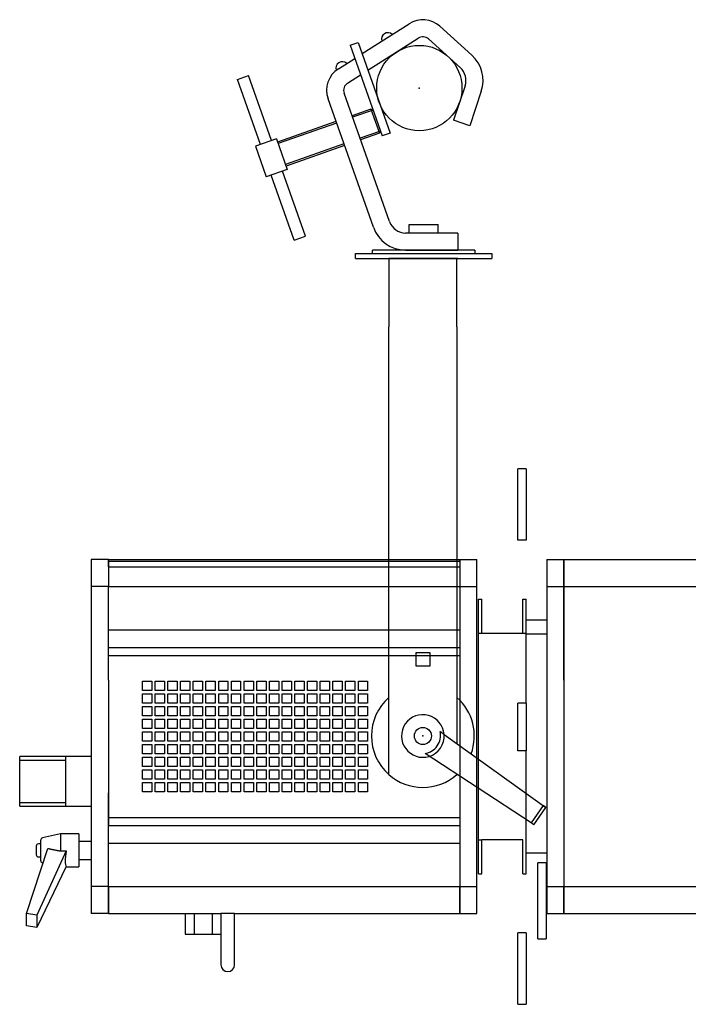
# Model space of a CAD drawing. Units: metres. Extents: x -19.7 to 35, y -14.7 to 13.2.
# Drawn here: x 27.6 to 28, y 0.5 to 1.1 of the extents above; entities that cross this region are included whole.
import ezdxf

# ---------------------------------------------------------------- set-up
doc = ezdxf.new("R2010")
doc.units = ezdxf.units.M
doc.layers.add('legende', color=7, linetype='Continuous')

# ---------------------------------------------------------------- blocks, each defined once
blk = doc.blocks.new('Découpe 611(SL) JULIAT 1KW (C)')
at = {"extrusion": (0, 1, -1.83691e-16)}
for p, q in [((6.062, 15.67), (5.562, 15.67)), ((5.562, 14.27), (5.562, 15.67)), ((6.062, 15.67), (6.062, 14.27)), ((5.562, 11.47), (5.562, 14.27)), ((6.062, 14.27), (6.062, 11.47)), ((6.062, 13.17), (6.062, 13.17)), ((6.062, 11.47), (5.562, 11.47)), ((-19.438, 10.35), (-19.438, 8.772)), ((-18.438, 10.35), (-19.438, 10.35)), ((-18.438, 10.35), (-18.438, 10.249)), ((-18.438, 10.35), (2.162, 10.35)), ((-18.438, 9.922), (-18.438, 10.35)), ((-18.438, 10.249), (-18.438, 9.922)), ((-18.438, 10.249), (2.162, 10.249)), ((-18.438, 10.15), (-18.438, 10.15)), ((-18.438, 9.922), (-18.438, 8.772)), ((-18.438, 9.922), (2.162, 9.922)), ((-1.749, 10.35), (-1.749, 10.35)), ((-1.549, 10.35), (-1.549, 10.35)), ((-1.005, 10.35), (-1.005, 10.35)), ((-0.805, 10.35), (-0.805, 10.35)), ((-0.26, 10.35), (-0.26, 10.35)), ((-0.06, 10.35), (-0.06, 10.35)), ((0.484, 10.35), (0.484, 10.35)), ((0.684, 10.35), (0.684, 10.35)), ((1.229, 10.35), (1.229, 10.35)), ((2.162, 10.249), (2.162, 10.35)), ((2.162, 10.35), (2.162, 8.772)), ((2.162, 10.35), (3.162, 10.35)), ((3.162, 8.772), (3.162, 10.35)), ((7.262, 10.35), (7.262, 8.772)), ((7.262, 10.35), (8.262, 10.35)), ((8.262, 10.35), (52.662, 10.35)), ((8.262, 10.35), (8.262, 8.772)), ((8.262, 8.772), (8.262, 10.35)), ((-19.438, 8.772), (-19.438, 3.27)), ((-18.438, 8.772), (-19.438, 8.772)), ((-18.438, 8.772), (2.162, 8.772)), ((-18.438, 3.27), (-18.438, 8.772)), ((2.162, 8.772), (2.162, 3.27)), ((2.162, 8.772), (3.162, 8.772)), ((3.162, 3.27), (3.162, 8.772)), ((7.262, 8.772), (7.262, 3.27)), ((7.262, 8.772), (8.262, 8.772)), ((8.262, 8.772), (52.662, 8.772)), ((8.262, 8.772), (8.262, 3.27)), ((8.262, 3.27), (8.262, 8.772)), ((3.262, 6.02), (3.262, 8.02)), ((3.262, 8.02), (3.462, 8.02)), ((3.462, 6.02), (3.462, 8.02)), ((5.862, 6.02), (5.862, 8.02)), ((5.862, 8.02), (6.062, 8.02)), ((6.062, 6.02), (6.062, 8.02)), ((7.262, 6.79), (6.062, 6.79)), ((-18.438, 6.22), (2.162, 6.22)), ((3.262, -6.08), (3.262, 6.02)), ((3.262, 6.02), (3.462, 6.02)), ((3.462, 6.02), (5.862, 6.02)), ((3.462, 6.02), (3.462, 6.02)), ((5.862, 6.02), (6.062, 6.02)), ((6.062, 1.92), (6.062, 6.02)), ((6.062, 5.99), (7.262, 5.99)), ((-18.438, 5.188), (2.162, 5.188)), ((-18.438, 4.72), (2.162, 4.72)), ((-19.438, 3.27), (-19.438, -3.33)), ((-18.438, 3.27), (-18.438, -3.33)), ((-16.438, 2.676), (-16.438, 3.22)), ((-16.438, 3.22), (-15.894, 3.22)), ((-15.894, 3.22), (-15.894, 2.676)), ((-15.694, 2.676), (-15.694, 3.22)), ((-15.694, 3.22), (-15.149, 3.22)), ((-15.149, 3.22), (-15.149, 2.676)), ((-14.949, 2.676), (-14.949, 3.22)), ((-14.949, 3.22), (-14.405, 3.22)), ((-14.405, 3.22), (-14.405, 2.676)), ((-14.205, 2.676), (-14.205, 3.22)), ((-14.205, 3.22), (-13.66, 3.22)), ((-13.66, 3.22), (-13.66, 2.676)), ((-13.46, 2.676), (-13.46, 3.22)), ((-13.46, 3.22), (-12.916, 3.22)), ((-12.916, 3.22), (-12.916, 2.676)), ((-12.716, 2.676), (-12.716, 3.22)), ((-12.716, 3.22), (-12.171, 3.22)), ((-12.171, 3.22), (-12.171, 2.676)), ((-11.971, 2.676), (-11.971, 3.22)), ((-11.971, 3.22), (-11.427, 3.22)), ((-11.427, 3.22), (-11.427, 2.676)), ((-11.227, 2.676), (-11.227, 3.22)), ((-11.227, 3.22), (-10.683, 3.22)), ((-10.683, 3.22), (-10.683, 2.676)), ((-10.483, 2.676), (-10.483, 3.22)), ((-10.483, 3.22), (-9.938, 3.22)), ((-9.938, 3.22), (-9.938, 2.676)), ((-9.738, 2.676), (-9.738, 3.22)), ((-9.738, 3.22), (-9.194, 3.22)), ((-9.194, 3.22), (-9.194, 2.676)), ((-8.994, 2.676), (-8.994, 3.22)), ((-8.994, 3.22), (-8.449, 3.22)), ((-8.449, 3.22), (-8.449, 2.676)), ((-8.249, 2.676), (-8.249, 3.22)), ((-8.249, 3.22), (-7.705, 3.22)), ((-7.705, 3.22), (-7.705, 2.676)), ((-7.505, 2.676), (-7.505, 3.22)), ((-7.505, 3.22), (-6.96, 3.22)), ((-6.96, 3.22), (-6.96, 2.676)), ((-6.76, 2.676), (-6.76, 3.22)), ((-6.76, 3.22), (-6.216, 3.22)), ((-6.216, 3.22), (-6.216, 2.676)), ((-6.016, 2.676), (-6.016, 3.22)), ((-6.016, 3.22), (-5.471, 3.22)), ((-5.471, 3.22), (-5.471, 2.676)), ((-5.271, 2.676), (-5.271, 3.22)), ((-5.271, 3.22), (-4.727, 3.22)), ((-4.727, 3.22), (-4.727, 2.676)), ((-4.527, 2.676), (-4.527, 3.22)), ((-4.527, 3.22), (-3.983, 3.22)), ((-3.983, 3.22), (-3.983, 2.676)), ((-3.783, 2.676), (-3.783, 3.22)), ((-3.783, 3.22), (-3.238, 3.22)), ((-3.238, 3.22), (-3.238, 2.676)), ((2.162, 3.27), (2.162, -3.33)), ((3.162, -3.33), (3.162, 3.27)), ((7.262, 3.27), (7.262, -3.33)), ((8.262, 3.27), (8.262, -3.33)), ((-15.894, 2.676), (-16.438, 2.676)), ((-16.438, 1.932), (-16.438, 2.476)), ((-16.438, 2.476), (-15.894, 2.476)), ((-15.894, 2.476), (-15.894, 1.932)), ((-15.149, 2.676), (-15.694, 2.676)), ((-15.694, 1.932), (-15.694, 2.476)), ((-15.694, 2.476), (-15.149, 2.476)), ((-15.149, 2.476), (-15.149, 1.932)), ((-14.405, 2.676), (-14.949, 2.676)), ((-14.949, 1.932), (-14.949, 2.476)), ((-14.949, 2.476), (-14.405, 2.476)), ((-14.405, 2.476), (-14.405, 1.932)), ((-13.66, 2.676), (-14.205, 2.676)), ((-14.205, 1.932), (-14.205, 2.476)), ((-14.205, 2.476), (-13.66, 2.476)), ((-13.66, 2.476), (-13.66, 1.932)), ((-12.916, 2.676), (-13.46, 2.676)), ((-13.46, 1.932), (-13.46, 2.476)), ((-13.46, 2.476), (-12.916, 2.476)), ((-12.916, 2.476), (-12.916, 1.932)), ((-12.171, 2.676), (-12.716, 2.676)), ((-12.716, 1.932), (-12.716, 2.476)), ((-12.716, 2.476), (-12.171, 2.476)), ((-12.171, 2.476), (-12.171, 1.932)), ((-11.427, 2.676), (-11.971, 2.676)), ((-11.971, 1.932), (-11.971, 2.476)), ((-11.971, 2.476), (-11.427, 2.476)), ((-11.427, 2.476), (-11.427, 1.932)), ((-10.683, 2.676), (-11.227, 2.676)), ((-11.227, 1.932), (-11.227, 2.476)), ((-11.227, 2.476), (-10.683, 2.476)), ((-10.683, 2.476), (-10.683, 1.932)), ((-9.938, 2.676), (-10.483, 2.676)), ((-10.483, 1.932), (-10.483, 2.476)), ((-10.483, 2.476), (-9.938, 2.476)), ((-9.938, 2.476), (-9.938, 1.932)), ((-9.194, 2.676), (-9.738, 2.676)), ((-9.738, 1.932), (-9.738, 2.476)), ((-9.738, 2.476), (-9.194, 2.476)), ((-9.194, 2.476), (-9.194, 1.932)), ((-8.449, 2.676), (-8.994, 2.676)), ((-8.994, 1.932), (-8.994, 2.476)), ((-8.994, 2.476), (-8.449, 2.476)), ((-8.449, 2.476), (-8.449, 1.932)), ((-7.705, 2.676), (-8.249, 2.676)), ((-8.249, 1.932), (-8.249, 2.476)), ((-8.249, 2.476), (-7.705, 2.476)), ((-7.705, 2.476), (-7.705, 1.932)), ((-6.96, 2.676), (-7.505, 2.676)), ((-7.505, 1.932), (-7.505, 2.476)), ((-7.505, 2.476), (-6.96, 2.476)), ((-6.96, 2.476), (-6.96, 1.932)), ((-6.216, 2.676), (-6.76, 2.676)), ((-6.76, 1.932), (-6.76, 2.476)), ((-6.76, 2.476), (-6.216, 2.476)), ((-6.216, 2.476), (-6.216, 1.932)), ((-5.471, 2.676), (-6.016, 2.676)), ((-6.016, 1.932), (-6.016, 2.476)), ((-6.016, 2.476), (-5.471, 2.476)), ((-5.471, 2.476), (-5.471, 1.932)), ((-4.727, 2.676), (-5.271, 2.676)), ((-5.271, 1.932), (-5.271, 2.476)), ((-5.271, 2.476), (-4.727, 2.476)), ((-4.727, 2.476), (-4.727, 1.932)), ((-3.983, 2.676), (-4.527, 2.676)), ((-4.527, 1.932), (-4.527, 2.476)), ((-4.527, 2.476), (-3.983, 2.476)), ((-3.983, 2.476), (-3.983, 1.932)), ((-3.238, 2.676), (-3.783, 2.676)), ((-3.783, 1.932), (-3.783, 2.476)), ((-3.783, 2.476), (-3.238, 2.476)), ((-3.238, 2.476), (-3.238, 1.932)), ((-15.894, 1.932), (-16.438, 1.932)), ((-15.149, 1.932), (-15.694, 1.932)), ((-14.405, 1.932), (-14.949, 1.932)), ((-13.66, 1.932), (-14.205, 1.932)), ((-12.916, 1.932), (-13.46, 1.932)), ((-12.171, 1.932), (-12.716, 1.932)), ((-11.427, 1.932), (-11.971, 1.932)), ((-10.683, 1.932), (-11.227, 1.932)), ((-9.938, 1.932), (-10.483, 1.932)), ((-9.194, 1.932), (-9.738, 1.932)), ((-8.449, 1.932), (-8.994, 1.932)), ((-7.705, 1.932), (-8.249, 1.932)), ((-6.96, 1.932), (-7.505, 1.932)), ((-6.216, 1.932), (-6.76, 1.932)), ((-5.471, 1.932), (-6.016, 1.932)), ((-4.727, 1.932), (-5.271, 1.932)), ((-3.983, 1.932), (-4.527, 1.932)), ((-3.238, 1.932), (-3.783, 1.932)), ((5.562, -0.88), (5.562, 1.92)), ((6.062, 1.92), (5.562, 1.92)), ((6.062, 1.92), (6.062, -0.88)), ((-16.438, 1.187), (-16.438, 1.732)), ((-16.438, 1.732), (-15.894, 1.732)), ((-15.894, 1.187), (-16.438, 1.187)), ((-15.894, 1.732), (-15.894, 1.187)), ((-15.694, 1.187), (-15.694, 1.732)), ((-15.694, 1.732), (-15.149, 1.732)), ((-15.149, 1.187), (-15.694, 1.187)), ((-15.149, 1.732), (-15.149, 1.187)), ((-14.949, 1.187), (-14.949, 1.732)), ((-14.949, 1.732), (-14.405, 1.732)), ((-14.405, 1.187), (-14.949, 1.187)), ((-14.405, 1.732), (-14.405, 1.187)), ((-14.205, 1.187), (-14.205, 1.732)), ((-14.205, 1.732), (-13.66, 1.732)), ((-13.66, 1.187), (-14.205, 1.187)), ((-13.66, 1.732), (-13.66, 1.187)), ((-13.46, 1.187), (-13.46, 1.732)), ((-13.46, 1.732), (-12.916, 1.732)), ((-12.916, 1.187), (-13.46, 1.187)), ((-12.916, 1.732), (-12.916, 1.187)), ((-12.716, 1.187), (-12.716, 1.732)), ((-12.716, 1.732), (-12.171, 1.732)), ((-12.171, 1.187), (-12.716, 1.187)), ((-12.171, 1.732), (-12.171, 1.187)), ((-11.971, 1.187), (-11.971, 1.732)), ((-11.971, 1.732), (-11.427, 1.732)), ((-11.427, 1.187), (-11.971, 1.187)), ((-11.427, 1.732), (-11.427, 1.187)), ((-11.227, 1.187), (-11.227, 1.732)), ((-11.227, 1.732), (-10.683, 1.732)), ((-10.683, 1.187), (-11.227, 1.187)), ((-10.683, 1.732), (-10.683, 1.187)), ((-10.483, 1.187), (-10.483, 1.732)), ((-10.483, 1.732), (-9.938, 1.732)), ((-9.938, 1.187), (-10.483, 1.187)), ((-9.938, 1.732), (-9.938, 1.187)), ((-9.738, 1.187), (-9.738, 1.732)), ((-9.738, 1.732), (-9.194, 1.732)), ((-9.194, 1.187), (-9.738, 1.187)), ((-9.194, 1.732), (-9.194, 1.187)), ((-8.994, 1.187), (-8.994, 1.732)), ((-8.994, 1.732), (-8.449, 1.732)), ((-8.449, 1.187), (-8.994, 1.187)), ((-8.449, 1.732), (-8.449, 1.187)), ((-8.249, 1.187), (-8.249, 1.732)), ((-8.249, 1.732), (-7.705, 1.732)), ((-7.705, 1.187), (-8.249, 1.187)), ((-7.705, 1.732), (-7.705, 1.187)), ((-7.505, 1.187), (-7.505, 1.732)), ((-7.505, 1.732), (-6.96, 1.732)), ((-6.96, 1.187), (-7.505, 1.187)), ((-6.96, 1.732), (-6.96, 1.187)), ((-6.76, 1.187), (-6.76, 1.732)), ((-6.76, 1.732), (-6.216, 1.732)), ((-6.216, 1.187), (-6.76, 1.187)), ((-6.216, 1.732), (-6.216, 1.187)), ((-6.016, 1.187), (-6.016, 1.732)), ((-6.016, 1.732), (-5.471, 1.732)), ((-5.471, 1.187), (-6.016, 1.187)), ((-5.471, 1.732), (-5.471, 1.187)), ((-5.271, 1.187), (-5.271, 1.732)), ((-5.271, 1.732), (-4.727, 1.732)), ((-4.727, 1.187), (-5.271, 1.187)), ((-4.727, 1.732), (-4.727, 1.187)), ((-4.527, 1.187), (-4.527, 1.732)), ((-4.527, 1.732), (-3.983, 1.732)), ((-3.983, 1.187), (-4.527, 1.187)), ((-3.983, 1.732), (-3.983, 1.187)), ((-3.783, 1.187), (-3.783, 1.732)), ((-3.783, 1.732), (-3.238, 1.732)), ((-3.238, 1.187), (-3.783, 1.187)), ((-3.238, 1.732), (-3.238, 1.187)), ((-16.438, 0.443), (-16.438, 0.987)), ((-16.438, 0.987), (-15.894, 0.987)), ((-15.894, 0.987), (-15.894, 0.443)), ((-15.694, 0.443), (-15.694, 0.987)), ((-15.694, 0.987), (-15.149, 0.987)), ((-15.149, 0.987), (-15.149, 0.443)), ((-14.949, 0.443), (-14.949, 0.987)), ((-14.949, 0.987), (-14.405, 0.987)), ((-14.405, 0.987), (-14.405, 0.443)), ((-14.205, 0.443), (-14.205, 0.987)), ((-14.205, 0.987), (-13.66, 0.987)), ((-13.66, 0.987), (-13.66, 0.443)), ((-13.46, 0.443), (-13.46, 0.987)), ((-13.46, 0.987), (-12.916, 0.987)), ((-12.916, 0.987), (-12.916, 0.443)), ((-12.716, 0.443), (-12.716, 0.987)), ((-12.716, 0.987), (-12.171, 0.987)), ((-12.171, 0.987), (-12.171, 0.443)), ((-11.971, 0.443), (-11.971, 0.987)), ((-11.971, 0.987), (-11.427, 0.987)), ((-11.427, 0.987), (-11.427, 0.443)), ((-11.227, 0.443), (-11.227, 0.987)), ((-11.227, 0.987), (-10.683, 0.987)), ((-10.683, 0.987), (-10.683, 0.443)), ((-10.483, 0.443), (-10.483, 0.987)), ((-10.483, 0.987), (-9.938, 0.987)), ((-9.938, 0.987), (-9.938, 0.443)), ((-9.738, 0.443), (-9.738, 0.987)), ((-9.738, 0.987), (-9.194, 0.987)), ((-9.194, 0.987), (-9.194, 0.443)), ((-8.994, 0.443), (-8.994, 0.987)), ((-8.994, 0.987), (-8.449, 0.987)), ((-8.449, 0.987), (-8.449, 0.443)), ((-8.249, 0.443), (-8.249, 0.987)), ((-8.249, 0.987), (-7.705, 0.987)), ((-7.705, 0.987), (-7.705, 0.443)), ((-7.505, 0.443), (-7.505, 0.987)), ((-7.505, 0.987), (-6.96, 0.987)), ((-6.96, 0.987), (-6.96, 0.443)), ((-6.76, 0.443), (-6.76, 0.987)), ((-6.76, 0.987), (-6.216, 0.987)), ((-6.216, 0.987), (-6.216, 0.443)), ((-6.016, 0.443), (-6.016, 0.987)), ((-6.016, 0.987), (-5.471, 0.987)), ((-5.471, 0.987), (-5.471, 0.443)), ((-5.271, 0.443), (-5.271, 0.987)), ((-5.271, 0.987), (-4.727, 0.987)), ((-4.727, 0.987), (-4.727, 0.443)), ((-4.527, 0.443), (-4.527, 0.987)), ((-4.527, 0.987), (-3.983, 0.987)), ((-3.983, 0.987), (-3.983, 0.443)), ((-3.783, 0.443), (-3.783, 0.987)), ((-3.783, 0.987), (-3.238, 0.987)), ((-3.238, 0.987), (-3.238, 0.443)), ((6.062, 0.821), (6.059, 0.821)), ((-15.894, 0.443), (-16.438, 0.443)), ((-16.438, -0.302), (-16.438, 0.243)), ((-16.438, 0.243), (-15.894, 0.243)), ((-15.894, 0.243), (-15.894, -0.302)), ((-15.149, 0.443), (-15.694, 0.443)), ((-15.694, -0.302), (-15.694, 0.243)), ((-15.694, 0.243), (-15.149, 0.243)), ((-15.149, 0.243), (-15.149, -0.302)), ((-14.405, 0.443), (-14.949, 0.443)), ((-14.949, -0.302), (-14.949, 0.243)), ((-14.949, 0.243), (-14.405, 0.243)), ((-14.405, 0.243), (-14.405, -0.302)), ((-13.66, 0.443), (-14.205, 0.443)), ((-14.205, -0.302), (-14.205, 0.243)), ((-14.205, 0.243), (-13.66, 0.243)), ((-13.66, 0.243), (-13.66, -0.302)), ((-12.916, 0.443), (-13.46, 0.443)), ((-13.46, -0.302), (-13.46, 0.243)), ((-13.46, 0.243), (-12.916, 0.243)), ((-12.916, 0.243), (-12.916, -0.302)), ((-12.171, 0.443), (-12.716, 0.443)), ((-12.716, -0.302), (-12.716, 0.243)), ((-12.716, 0.243), (-12.171, 0.243)), ((-12.171, 0.243), (-12.171, -0.302)), ((-11.427, 0.443), (-11.971, 0.443)), ((-11.971, -0.302), (-11.971, 0.243)), ((-11.971, 0.243), (-11.427, 0.243)), ((-11.427, 0.243), (-11.427, -0.302)), ((-10.683, 0.443), (-11.227, 0.443)), ((-11.227, -0.302), (-11.227, 0.243)), ((-11.227, 0.243), (-10.683, 0.243)), ((-10.683, 0.243), (-10.683, -0.302)), ((-9.938, 0.443), (-10.483, 0.443)), ((-10.483, -0.302), (-10.483, 0.243)), ((-10.483, 0.243), (-9.938, 0.243)), ((-9.938, 0.243), (-9.938, -0.302)), ((-9.194, 0.443), (-9.738, 0.443)), ((-9.738, -0.302), (-9.738, 0.243)), ((-9.738, 0.243), (-9.194, 0.243)), ((-9.194, 0.243), (-9.194, -0.302)), ((-8.449, 0.443), (-8.994, 0.443)), ((-8.994, -0.302), (-8.994, 0.243)), ((-8.994, 0.243), (-8.449, 0.243)), ((-8.449, 0.243), (-8.449, -0.302)), ((-7.705, 0.443), (-8.249, 0.443)), ((-8.249, -0.302), (-8.249, 0.243)), ((-8.249, 0.243), (-7.705, 0.243)), ((-7.705, 0.243), (-7.705, -0.302)), ((-6.96, 0.443), (-7.505, 0.443)), ((-7.505, -0.302), (-7.505, 0.243)), ((-7.505, 0.243), (-6.96, 0.243)), ((-6.96, 0.243), (-6.96, -0.302)), ((-6.216, 0.443), (-6.76, 0.443)), ((-6.76, -0.302), (-6.76, 0.243)), ((-6.76, 0.243), (-6.216, 0.243)), ((-6.216, 0.243), (-6.216, -0.302)), ((-5.471, 0.443), (-6.016, 0.443)), ((-6.016, -0.302), (-6.016, 0.243)), ((-6.016, 0.243), (-5.471, 0.243)), ((-5.471, 0.243), (-5.471, -0.302)), ((-4.727, 0.443), (-5.271, 0.443)), ((-5.271, -0.302), (-5.271, 0.243)), ((-5.271, 0.243), (-4.727, 0.243)), ((-4.727, 0.243), (-4.727, -0.302)), ((-3.983, 0.443), (-4.527, 0.443)), ((-4.527, -0.302), (-4.527, 0.243)), ((-4.527, 0.243), (-3.983, 0.243)), ((-3.983, 0.243), (-3.983, -0.302)), ((-3.238, 0.443), (-3.783, 0.443)), ((-3.783, -0.302), (-3.783, 0.243)), ((-3.783, 0.243), (-3.238, 0.243)), ((-3.238, 0.243), (-3.238, -0.302)), ((6.062, 0.521), (6.062, 0.521)), ((-15.894, -0.302), (-16.438, -0.302)), ((-16.438, -1.046), (-16.438, -0.502)), ((-16.438, -0.502), (-15.894, -0.502)), ((-15.894, -0.502), (-15.894, -1.046)), ((-15.149, -0.302), (-15.694, -0.302)), ((-15.694, -1.046), (-15.694, -0.502)), ((-15.694, -0.502), (-15.149, -0.502)), ((-15.149, -0.502), (-15.149, -1.046)), ((-14.405, -0.302), (-14.949, -0.302)), ((-14.949, -1.046), (-14.949, -0.502)), ((-14.949, -0.502), (-14.405, -0.502)), ((-14.405, -0.502), (-14.405, -1.046)), ((-13.66, -0.302), (-14.205, -0.302)), ((-14.205, -1.046), (-14.205, -0.502)), ((-14.205, -0.502), (-13.66, -0.502)), ((-13.66, -0.502), (-13.66, -1.046)), ((-12.916, -0.302), (-13.46, -0.302)), ((-13.46, -1.046), (-13.46, -0.502)), ((-13.46, -0.502), (-12.916, -0.502)), ((-12.916, -0.502), (-12.916, -1.046)), ((-12.171, -0.302), (-12.716, -0.302)), ((-12.716, -1.046), (-12.716, -0.502)), ((-12.716, -0.502), (-12.171, -0.502)), ((-12.171, -0.502), (-12.171, -1.046)), ((-11.427, -0.302), (-11.971, -0.302)), ((-11.971, -1.046), (-11.971, -0.502)), ((-11.971, -0.502), (-11.427, -0.502)), ((-11.427, -0.502), (-11.427, -1.046)), ((-10.683, -0.302), (-11.227, -0.302)), ((-11.227, -1.046), (-11.227, -0.502)), ((-11.227, -0.502), (-10.683, -0.502)), ((-10.683, -0.502), (-10.683, -1.046)), ((-9.938, -0.302), (-10.483, -0.302)), ((-10.483, -1.046), (-10.483, -0.502)), ((-10.483, -0.502), (-9.938, -0.502)), ((-9.938, -0.502), (-9.938, -1.046)), ((-9.194, -0.302), (-9.738, -0.302)), ((-9.738, -1.046), (-9.738, -0.502)), ((-9.738, -0.502), (-9.194, -0.502)), ((-9.194, -0.502), (-9.194, -1.046)), ((-8.449, -0.302), (-8.994, -0.302)), ((-8.994, -1.046), (-8.994, -0.502)), ((-8.994, -0.502), (-8.449, -0.502)), ((-8.449, -0.502), (-8.449, -1.046)), ((-7.705, -0.302), (-8.249, -0.302)), ((-8.249, -1.046), (-8.249, -0.502)), ((-8.249, -0.502), (-7.705, -0.502)), ((-7.705, -0.502), (-7.705, -1.046)), ((-6.96, -0.302), (-7.505, -0.302)), ((-7.505, -1.046), (-7.505, -0.502)), ((-7.505, -0.502), (-6.96, -0.502)), ((-6.96, -0.502), (-6.96, -1.046)), ((-6.216, -0.302), (-6.76, -0.302)), ((-6.76, -1.046), (-6.76, -0.502)), ((-6.76, -0.502), (-6.216, -0.502)), ((-6.216, -0.502), (-6.216, -1.046)), ((-5.471, -0.302), (-6.016, -0.302)), ((-6.016, -1.046), (-6.016, -0.502)), ((-6.016, -0.502), (-5.471, -0.502)), ((-5.471, -0.502), (-5.471, -1.046)), ((-4.727, -0.302), (-5.271, -0.302)), ((-5.271, -1.046), (-5.271, -0.502)), ((-5.271, -0.502), (-4.727, -0.502)), ((-4.727, -0.502), (-4.727, -1.046)), ((-3.983, -0.302), (-4.527, -0.302)), ((-4.527, -1.046), (-4.527, -0.502)), ((-4.527, -0.502), (-3.983, -0.502)), ((-3.983, -0.502), (-3.983, -1.046)), ((-3.238, -0.302), (-3.783, -0.302)), ((-3.783, -1.046), (-3.783, -0.502)), ((-3.783, -0.502), (-3.238, -0.502)), ((-3.238, -0.502), (-3.238, -1.046)), ((-15.894, -1.046), (-16.438, -1.046)), ((-15.149, -1.046), (-15.694, -1.046)), ((-14.405, -1.046), (-14.949, -1.046)), ((-13.66, -1.046), (-14.205, -1.046)), ((-12.916, -1.046), (-13.46, -1.046)), ((-12.171, -1.046), (-12.716, -1.046)), ((-11.427, -1.046), (-11.971, -1.046)), ((-10.683, -1.046), (-11.227, -1.046)), ((-9.938, -1.046), (-10.483, -1.046)), ((-9.194, -1.046), (-9.738, -1.046)), ((-8.449, -1.046), (-8.994, -1.046)), ((-7.705, -1.046), (-8.249, -1.046)), ((-6.96, -1.046), (-7.505, -1.046)), ((-6.216, -1.046), (-6.76, -1.046)), ((-5.471, -1.046), (-6.016, -1.046)), ((-4.727, -1.046), (-5.271, -1.046)), ((-3.983, -1.046), (-4.527, -1.046)), ((-3.238, -1.046), (-3.783, -1.046)), ((6.062, -0.88), (5.562, -0.88)), ((6.062, -6.08), (6.062, -0.88)), ((-23.638, -1.41), (-23.638, -1.21)), ((-20.938, -1.21), (-23.638, -1.21)), ((-23.638, -3.91), (-23.638, -1.41)), ((-23.638, -1.41), (-20.938, -1.41)), ((-23.138, -1.21), (-23.138, -1.21)), ((-19.439, -1.21), (-20.938, -1.21)), ((-20.938, -1.41), (-20.938, -1.21)), ((-20.938, -3.91), (-20.938, -1.41)), ((-16.438, -1.791), (-16.438, -1.246)), ((-16.438, -1.246), (-15.894, -1.246)), ((-15.894, -1.246), (-15.894, -1.791)), ((-15.694, -1.791), (-15.694, -1.246)), ((-15.694, -1.246), (-15.149, -1.246)), ((-15.149, -1.246), (-15.149, -1.791)), ((-14.949, -1.791), (-14.949, -1.246)), ((-14.949, -1.246), (-14.405, -1.246)), ((-14.405, -1.246), (-14.405, -1.791)), ((-14.205, -1.791), (-14.205, -1.246)), ((-14.205, -1.246), (-13.66, -1.246)), ((-13.66, -1.246), (-13.66, -1.791)), ((-13.46, -1.791), (-13.46, -1.246)), ((-13.46, -1.246), (-12.916, -1.246)), ((-12.916, -1.246), (-12.916, -1.791)), ((-12.716, -1.791), (-12.716, -1.246)), ((-12.716, -1.246), (-12.171, -1.246)), ((-12.171, -1.246), (-12.171, -1.791)), ((-11.971, -1.791), (-11.971, -1.246)), ((-11.971, -1.246), (-11.427, -1.246)), ((-11.427, -1.246), (-11.427, -1.791)), ((-11.227, -1.791), (-11.227, -1.246)), ((-11.227, -1.246), (-10.683, -1.246)), ((-10.683, -1.246), (-10.683, -1.791)), ((-10.483, -1.791), (-10.483, -1.246)), ((-10.483, -1.246), (-9.938, -1.246)), ((-9.938, -1.246), (-9.938, -1.791)), ((-9.738, -1.791), (-9.738, -1.246)), ((-9.738, -1.246), (-9.194, -1.246)), ((-9.194, -1.246), (-9.194, -1.791)), ((-8.994, -1.791), (-8.994, -1.246)), ((-8.994, -1.246), (-8.449, -1.246)), ((-8.449, -1.246), (-8.449, -1.791)), ((-8.249, -1.791), (-8.249, -1.246)), ((-8.249, -1.246), (-7.705, -1.246)), ((-7.705, -1.246), (-7.705, -1.791)), ((-7.505, -1.791), (-7.505, -1.246)), ((-7.505, -1.246), (-6.96, -1.246)), ((-6.96, -1.246), (-6.96, -1.791)), ((-6.76, -1.791), (-6.76, -1.246)), ((-6.76, -1.246), (-6.216, -1.246)), ((-6.216, -1.246), (-6.216, -1.791)), ((-6.016, -1.791), (-6.016, -1.246)), ((-6.016, -1.246), (-5.471, -1.246)), ((-5.471, -1.246), (-5.471, -1.791)), ((-5.271, -1.791), (-5.271, -1.246)), ((-5.271, -1.246), (-4.727, -1.246)), ((-4.727, -1.246), (-4.727, -1.791)), ((-4.527, -1.791), (-4.527, -1.246)), ((-4.527, -1.246), (-3.983, -1.246)), ((-3.983, -1.246), (-3.983, -1.791)), ((-3.783, -1.791), (-3.783, -1.246)), ((-3.783, -1.246), (-3.238, -1.246)), ((-3.238, -1.246), (-3.238, -1.791)), ((6.062, -1.679), (6.062, -1.679)), ((-15.894, -1.791), (-16.438, -1.791)), ((-16.438, -2.535), (-16.438, -1.991)), ((-16.438, -1.991), (-15.894, -1.991)), ((-15.894, -1.991), (-15.894, -2.535)), ((-15.149, -1.791), (-15.694, -1.791)), ((-15.694, -2.535), (-15.694, -1.991)), ((-15.694, -1.991), (-15.149, -1.991)), ((-15.149, -1.991), (-15.149, -2.535)), ((-14.405, -1.791), (-14.949, -1.791)), ((-14.949, -2.535), (-14.949, -1.991)), ((-14.949, -1.991), (-14.405, -1.991)), ((-14.405, -1.991), (-14.405, -2.535)), ((-13.66, -1.791), (-14.205, -1.791)), ((-14.205, -2.535), (-14.205, -1.991)), ((-14.205, -1.991), (-13.66, -1.991)), ((-13.66, -1.991), (-13.66, -2.535)), ((-12.916, -1.791), (-13.46, -1.791)), ((-13.46, -2.535), (-13.46, -1.991)), ((-13.46, -1.991), (-12.916, -1.991)), ((-12.916, -1.991), (-12.916, -2.535)), ((-12.171, -1.791), (-12.716, -1.791)), ((-12.716, -2.535), (-12.716, -1.991)), ((-12.716, -1.991), (-12.171, -1.991)), ((-12.171, -1.991), (-12.171, -2.535)), ((-11.427, -1.791), (-11.971, -1.791)), ((-11.971, -2.535), (-11.971, -1.991)), ((-11.971, -1.991), (-11.427, -1.991)), ((-11.427, -1.991), (-11.427, -2.535)), ((-10.683, -1.791), (-11.227, -1.791)), ((-11.227, -2.535), (-11.227, -1.991)), ((-11.227, -1.991), (-10.683, -1.991)), ((-10.683, -1.991), (-10.683, -2.535)), ((-9.938, -1.791), (-10.483, -1.791)), ((-10.483, -2.535), (-10.483, -1.991)), ((-10.483, -1.991), (-9.938, -1.991)), ((-9.938, -1.991), (-9.938, -2.535)), ((-9.194, -1.791), (-9.738, -1.791)), ((-9.738, -2.535), (-9.738, -1.991)), ((-9.738, -1.991), (-9.194, -1.991)), ((-9.194, -1.991), (-9.194, -2.535)), ((-8.449, -1.791), (-8.994, -1.791)), ((-8.994, -2.535), (-8.994, -1.991)), ((-8.994, -1.991), (-8.449, -1.991)), ((-8.449, -1.991), (-8.449, -2.535)), ((-7.705, -1.791), (-8.249, -1.791)), ((-8.249, -2.535), (-8.249, -1.991)), ((-8.249, -1.991), (-7.705, -1.991)), ((-7.705, -1.991), (-7.705, -2.535)), ((-6.96, -1.791), (-7.505, -1.791)), ((-7.505, -2.535), (-7.505, -1.991)), ((-7.505, -1.991), (-6.96, -1.991)), ((-6.96, -1.991), (-6.96, -2.535)), ((-6.216, -1.791), (-6.76, -1.791)), ((-6.76, -2.535), (-6.76, -1.991)), ((-6.76, -1.991), (-6.216, -1.991)), ((-6.216, -1.991), (-6.216, -2.535)), ((-5.471, -1.791), (-6.016, -1.791)), ((-6.016, -2.535), (-6.016, -1.991)), ((-6.016, -1.991), (-5.471, -1.991)), ((-5.471, -1.991), (-5.471, -2.535)), ((-4.727, -1.791), (-5.271, -1.791)), ((-5.271, -2.535), (-5.271, -1.991)), ((-5.271, -1.991), (-4.727, -1.991)), ((-4.727, -1.991), (-4.727, -2.535)), ((-3.983, -1.791), (-4.527, -1.791)), ((-4.527, -2.535), (-4.527, -1.991)), ((-4.527, -1.991), (-3.983, -1.991)), ((-3.983, -1.991), (-3.983, -2.535)), ((-3.238, -1.791), (-3.783, -1.791)), ((-3.783, -2.535), (-3.783, -1.991)), ((-3.783, -1.991), (-3.238, -1.991)), ((-3.238, -1.991), (-3.238, -2.535)), ((6.062, -1.979), (6.059, -1.979)), ((-15.894, -2.535), (-16.438, -2.535)), ((-16.438, -3.28), (-16.438, -2.735)), ((-16.438, -2.735), (-15.894, -2.735)), ((-15.894, -2.735), (-15.894, -3.28)), ((-15.149, -2.535), (-15.694, -2.535)), ((-15.694, -3.28), (-15.694, -2.735)), ((-15.694, -2.735), (-15.149, -2.735)), ((-15.149, -2.735), (-15.149, -3.28)), ((-14.405, -2.535), (-14.949, -2.535)), ((-14.949, -3.28), (-14.949, -2.735)), ((-14.949, -2.735), (-14.405, -2.735)), ((-14.405, -2.735), (-14.405, -3.28)), ((-13.66, -2.535), (-14.205, -2.535)), ((-14.205, -3.28), (-14.205, -2.735)), ((-14.205, -2.735), (-13.66, -2.735)), ((-13.66, -2.735), (-13.66, -3.28)), ((-12.916, -2.535), (-13.46, -2.535)), ((-13.46, -3.28), (-13.46, -2.735)), ((-13.46, -2.735), (-12.916, -2.735)), ((-12.916, -2.735), (-12.916, -3.28)), ((-12.171, -2.535), (-12.716, -2.535)), ((-12.716, -3.28), (-12.716, -2.735)), ((-12.716, -2.735), (-12.171, -2.735)), ((-12.171, -2.735), (-12.171, -3.28)), ((-11.427, -2.535), (-11.971, -2.535)), ((-11.971, -3.28), (-11.971, -2.735)), ((-11.971, -2.735), (-11.427, -2.735)), ((-11.427, -2.735), (-11.427, -3.28)), ((-10.683, -2.535), (-11.227, -2.535)), ((-11.227, -3.28), (-11.227, -2.735)), ((-11.227, -2.735), (-10.683, -2.735)), ((-10.683, -2.735), (-10.683, -3.28)), ((-9.938, -2.535), (-10.483, -2.535)), ((-10.483, -3.28), (-10.483, -2.735)), ((-10.483, -2.735), (-9.938, -2.735)), ((-9.938, -2.735), (-9.938, -3.28)), ((-9.194, -2.535), (-9.738, -2.535)), ((-9.738, -3.28), (-9.738, -2.735)), ((-9.738, -2.735), (-9.194, -2.735)), ((-9.194, -2.735), (-9.194, -3.28)), ((-8.449, -2.535), (-8.994, -2.535)), ((-8.994, -3.28), (-8.994, -2.735)), ((-8.994, -2.735), (-8.449, -2.735)), ((-8.449, -2.735), (-8.449, -3.28)), ((-7.705, -2.535), (-8.249, -2.535)), ((-8.249, -3.28), (-8.249, -2.735)), ((-8.249, -2.735), (-7.705, -2.735)), ((-7.705, -2.735), (-7.705, -3.28)), ((-6.96, -2.535), (-7.505, -2.535)), ((-7.505, -3.28), (-7.505, -2.735)), ((-7.505, -2.735), (-6.96, -2.735)), ((-6.96, -2.735), (-6.96, -3.28)), ((-6.216, -2.535), (-6.76, -2.535)), ((-6.76, -3.28), (-6.76, -2.735)), ((-6.76, -2.735), (-6.216, -2.735)), ((-6.216, -2.735), (-6.216, -3.28)), ((-5.471, -2.535), (-6.016, -2.535)), ((-6.016, -3.28), (-6.016, -2.735)), ((-6.016, -2.735), (-5.471, -2.735)), ((-5.471, -2.735), (-5.471, -3.28)), ((-4.727, -2.535), (-5.271, -2.535)), ((-5.271, -3.28), (-5.271, -2.735)), ((-5.271, -2.735), (-4.727, -2.735)), ((-4.727, -2.735), (-4.727, -3.28)), ((-3.983, -2.535), (-4.527, -2.535)), ((-4.527, -3.28), (-4.527, -2.735)), ((-4.527, -2.735), (-3.983, -2.735)), ((-3.983, -2.735), (-3.983, -3.28)), ((-3.238, -2.535), (-3.783, -2.535)), ((-3.783, -3.28), (-3.783, -2.735)), ((-3.783, -2.735), (-3.238, -2.735)), ((-3.238, -2.735), (-3.238, -3.28)), ((-19.438, -3.33), (-19.438, -8.831)), ((-18.438, -3.33), (-18.438, -4.78)), ((-18.438, -8.831), (-18.438, -3.33)), ((-15.894, -3.28), (-16.438, -3.28)), ((-15.149, -3.28), (-15.694, -3.28)), ((-14.405, -3.28), (-14.949, -3.28)), ((-13.66, -3.28), (-14.205, -3.28)), ((-12.916, -3.28), (-13.46, -3.28)), ((-12.171, -3.28), (-12.716, -3.28)), ((-11.427, -3.28), (-11.971, -3.28)), ((-10.683, -3.28), (-11.227, -3.28)), ((-9.938, -3.28), (-10.483, -3.28)), ((-9.194, -3.28), (-9.738, -3.28)), ((-8.449, -3.28), (-8.994, -3.28)), ((-7.705, -3.28), (-8.249, -3.28)), ((-6.96, -3.28), (-7.505, -3.28)), ((-6.216, -3.28), (-6.76, -3.28)), ((-5.471, -3.28), (-6.016, -3.28)), ((-4.727, -3.28), (-5.271, -3.28)), ((-3.983, -3.28), (-4.527, -3.28)), ((-3.238, -3.28), (-3.783, -3.28)), ((2.162, -3.33), (2.162, -8.831)), ((3.162, -8.831), (3.162, -3.33)), ((7.262, -3.33), (7.262, -8.831)), ((8.262, -3.33), (8.262, -8.831)), ((-23.638, -4.11), (-23.638, -3.91)), ((-20.938, -3.91), (-23.638, -3.91)), ((-23.138, -3.91), (-23.138, -3.91)), ((-20.938, -4.11), (-20.938, -3.91)), ((-23.638, -4.11), (-20.938, -4.11)), ((-20.938, -4.11), (-19.438, -4.11)), ((-18.438, -4.78), (-18.438, -5.247)), ((-18.438, -4.78), (2.162, -4.78)), ((-21.254, -5.744), (-22.308, -5.979)), ((-20.163, -5.744), (-21.254, -5.744)), ((-21.254, -5.744), (-21.254, -6.74)), ((-20.163, -5.744), (-20.163, -7.669)), ((-18.438, -5.247), (2.162, -5.247)), ((-22.409, -6.322), (-22.537, -6.322)), ((-22.409, -6.104), (-22.409, -7.31)), ((-19.439, -6.183), (-20.163, -6.183)), ((-18.438, -6.28), (2.162, -6.28)), ((3.262, -8.08), (3.262, -6.08)), ((3.262, -6.08), (3.462, -6.08)), ((5.862, -6.08), (3.462, -6.08)), ((3.462, -8.08), (3.462, -6.08)), ((5.862, -8.08), (5.862, -6.08)), ((6.062, -8.08), (6.062, -6.08)), ((-23.234, -10.406), (-21.983, -6.594)), ((-22.665, -6.45), (-22.665, -6.963)), ((-20.907, -6.738), (-22.637, -10.508)), ((6.062, -6.849), (7.262, -6.849)), ((-22.537, -7.092), (-22.409, -7.092)), ((-22.308, -7.435), (-22.262, -7.445)), ((-20.163, -7.231), (-19.438, -7.231)), ((7.236, -7.443), (6.736, -7.443)), ((6.736, -9.585), (6.736, -7.443)), ((7.236, -7.443), (7.236, -9.585)), ((-20.907, -7.652), (-22.637, -11.234)), ((-20.915, -7.669), (-20.163, -7.669)), ((3.262, -8.08), (3.462, -8.08)), ((5.862, -8.08), (6.062, -8.08)), ((-19.438, -8.831), (-19.438, -10.41)), ((-18.438, -8.831), (-19.438, -8.831)), ((-18.438, -8.831), (-18.438, -10.41)), ((-18.438, -8.831), (2.162, -8.831)), ((-18.438, -10.41), (-18.438, -8.831)), ((2.162, -10.41), (2.162, -8.831)), ((2.162, -8.831), (2.162, -10.41)), ((2.162, -8.831), (3.162, -8.831)), ((3.162, -10.41), (3.162, -8.831)), ((7.262, -8.831), (7.262, -10.41)), ((7.262, -8.831), (8.262, -8.831)), ((8.262, -8.831), (52.662, -8.831)), ((8.262, -8.831), (8.262, -10.41)), ((8.262, -10.41), (8.262, -8.831)), ((6.736, -11.886), (6.736, -9.585)), ((7.236, -9.386), (7.236, -9.386)), ((7.236, -9.585), (7.236, -11.886)), ((-23.234, -11.132), (-23.234, -10.406)), ((-22.637, -10.508), (-23.234, -10.406)), ((-22.637, -10.508), (-22.637, -11.234)), ((-18.438, -10.41), (-19.438, -10.41)), ((-18.438, -10.41), (-11.838, -10.41)), ((-13.938, -10.41), (-13.938, -11.61)), ((-13.413, -10.41), (-13.413, -11.61)), ((-12.363, -10.41), (-12.363, -11.61)), ((-11.838, -10.41), (-11.838, -12.41)), ((-11.038, -10.41), (-11.838, -10.41)), ((-11.038, -12.41), (-11.038, -10.41)), ((-11.038, -10.41), (2.162, -10.41)), ((2.162, -10.41), (3.162, -10.41)), ((7.262, -10.41), (8.262, -10.41)), ((8.262, -10.41), (52.662, -10.41)), ((-22.637, -11.234), (-23.234, -11.132)), ((6.062, -11.53), (5.562, -11.53)), ((5.562, -14.33), (5.562, -11.53)), ((6.062, -11.53), (6.062, -14.33)), ((-13.938, -11.61), (-13.413, -11.61)), ((-13.413, -11.61), (-12.363, -11.61)), ((-12.363, -11.61), (-11.839, -11.61)), ((6.736, -11.886), (7.236, -11.886)), ((-11.838, -12.41), (-11.838, -13.41)), ((-11.038, -13.41), (-11.038, -12.41)), ((6.062, -13.23), (6.062, -13.23)), ((5.562, -15.73), (5.562, -14.33)), ((6.062, -14.33), (6.062, -15.73)), ((5.562, -15.73), (6.062, -15.73))]:
    blk.add_line(p, q, dxfattribs=at)
for centre, radius, start, end in [((-22.537, -6.45), 0.128, 90, 180), ((-22.28, -6.104), 0.128, 102.52881, 180), ((-22.537, -6.963), 0.128, 180, 270), ((-22.28, -7.31), 0.128, 180, 257.47119), ((-11.438, -13.41), 0.4, 180, 0)]:
    blk.add_arc(centre, radius, start, end)
for centre, major_axis, ratio, start_param, end_param in [((-136.796, -6.707), (-180.782, -0.718), 0.003543, 2.264142, 2.266637), ((-20.677, -6.707), (0.202, 0.961), 0.223136, 1.649823, 3.000865)]:
    blk.add_ellipse(centre, major_axis=major_axis, ratio=ratio, start_param=start_param, end_param=end_param)
blk.add_rational_spline([(-21.983, -6.594), (-21.683, -6.661), (-21.254, -6.74)], [1.01028623926, 1.01358712421, 1], degree=2)
blk.add_point((0, 0))
blk = doc.blocks.new('Lyre Découpe JULIAT 1KW (C)')
at = {"extrusion": (0, 1, -1.83691e-16)}
for p, q in [((-2, 27.985), (-2, 23.985)), ((2, 27.985), (-2, 27.985)), ((2, 23.985), (2, 27.985)), ((-2, -2.256), (-2, 23.985)), ((2, 23.985), (2, -0.448)), ((-0.4, 4.885), (0.4, 4.885)), ((-0.4, 4.085), (-0.4, 4.885)), ((0.4, 4.885), (0.4, 4.085)), ((0.4, 4.085), (-0.4, 4.085)), ((1.247, 0.093), (7.213, -4.19)), ((6.344, -5.099), (0.126, -1.032)), ((7.046, -4.075), (6.344, -5.099)), ((6.512, -5.213), (7.213, -4.19)), ((7.213, -4.19), (7.046, -4.075)), ((6.512, -5.213), (6.344, -5.099))]:
    blk.add_line(p, q, dxfattribs=at)
blk.add_circle((0, 0), 0.5)
for radius, start, end in [(3.015, 131.56605, 228.43395), (3.015, 339.75369, 48.4391), (1.25, 4.14527, 287.02217), (1.25, 286.87922, 4.28822), (3.015, 228.43652, 311.38204)]:
    blk.add_arc((0, 0), radius, start, end)
blk.add_ellipse((-0.043, 0.03), major_axis=(0.887, -0.608), ratio=0.998818, start_param=-0.812774, end_param=0.812774)
blk.add_rational_spline([(1.247, 0.09), (1.116, 0.18), (1.008, 0.255)], [1, 1.01358712421, 1.01028623926], degree=2)
blk = doc.blocks.new('COLLIER JULIAT (C)')
for p, q in [((-3.605, 12.015), (-0.854, 13.77)), ((0.96, 13.617), (2.827, 11.926)), ((0.96, 13.617), (2.827, 11.926)), ((-3.263, 11.047), (-0.316, 12.927)), ((0.289, 12.876), (2.156, 11.184)), ((-4.309, 12.506), (-3.837, 12.673)), ((-4.309, 12.506), (-2.433, 7.196)), ((-3.837, 12.673), (-1.961, 7.362)), ((-4.995, 11.128), (-4.038, 11.739)), ((-10.921, 10.508), (-10.261, 10.741)), ((-9.572, 6.689), (-10.921, 10.508)), ((-8.912, 6.922), (-10.261, 10.741)), ((-4.458, 10.285), (-3.696, 10.771)), ((2.433, 10.127), (1.76, 8.108)), ((-2.943, 1.834), (-5.603, 9.364)), ((-2, 2.167), (-4.66, 9.697)), ((3.382, 9.811), (2.709, 7.792)), ((-3.093, 8.765), (-4.194, 8.377)), ((-2.966, 8.704), (-4.16, 8.282)), ((-3.093, 8.765), (-2.594, 7.351)), ((-2.966, 8.704), (-3.093, 8.765)), ((2.709, 7.792), (1.76, 8.108)), ((-5.137, 8.044), (-8.562, 6.833)), ((-5.103, 7.949), (-8.529, 6.739)), ((-8.629, 7.022), (-9.854, 6.589)), ((-8.629, 7.022), (-7.996, 5.231)), ((-2.533, 7.479), (-3.727, 7.057)), ((-2.594, 7.351), (-3.694, 6.962)), ((-2.594, 7.351), (-2.533, 7.479)), ((-1.961, 7.362), (-2.433, 7.196)), ((-9.854, 6.589), (-9.222, 4.797)), ((-4.67, 6.724), (-8.096, 5.513)), ((-4.637, 6.629), (-8.062, 5.419)), ((-7.996, 5.231), (-9.222, 4.797)), ((-7.59, 1.079), (-8.939, 4.897)), ((-6.93, 1.312), (-8.279, 5.131)), ((-0.85, 2), (0.85, 2)), ((-0.85, 1.5), (-0.85, 2)), ((0.85, 1.5), (0.85, 2)), ((-7.59, 1.079), (-6.93, 1.312)), ((2, 1.5), (-1.057, 1.5)), ((2, 1.5), (2, 0.5)), ((-4, 0), (-4, 0.3)), ((-4, 0.3), (4, 0.3)), ((-4, 0), (4, 0)), ((-3, 0.3), (-3, 0.5)), ((3, 0.5), (-3, 0.5)), ((2, 0), (-2, 0)), ((-1.057, 0.5), (2, 0.5)), ((3, 0.5), (3, 0.3)), ((4, 0.3), (4, 0))]:
    blk.add_line(p, q)
blk.add_circle((-0.251, 9.998), 2.5)
for centre, radius, start, end in [((-0.047, 12.505), 1.5, 47.82852, 122.5295), ((-2.099, 12.865), 0.379, 46.8129, 198.2461), ((-0.047, 12.505), 0.5, 47.82852, 122.5295), ((1.484, 10.443), 2, 341.56505, 47.82852), ((-4.189, 9.864), 1.5, 122.5295, 199.45738), ((-4.768, 11.163), 0.379, 46.8129, 198.2461), ((1.484, 10.443), 1, 341.56505, 47.82852), ((-4.189, 9.864), 0.5, 122.5295, 199.45738), ((-1.057, 2.5), 2, 199.45738, 270), ((-1.057, 2.5), 1, 199.45738, 270)]:
    blk.add_arc(centre, radius, start, end)
blk.add_point((-0.251, 9.998))
blk.add_point((-0.251, 9.998))
blk = doc.blocks.new('Découpe 611 JULIAT 1KW (C)')
for name, p in [('COLLIER JULIAT (C)', (0.251, -9.998)), ('Lyre Découpe JULIAT 1KW (C)', (0.208, -37.983)), ('Découpe 611(SL) JULIAT 1KW (C)', (0.208, -37.983))]:
    blk.add_blockref(name, p)

msp = doc.modelspace()

# ---------------------------------------------------------------- block references
at = {"layer": 'legende', "xscale": 0.01, "yscale": 0.01, "zscale": 0.01}
msp.add_blockref('Découpe 611 JULIAT 1KW (C)', (27.83275, 1.02055), dxfattribs=at)

doc.saveas('drawing.dxf')
